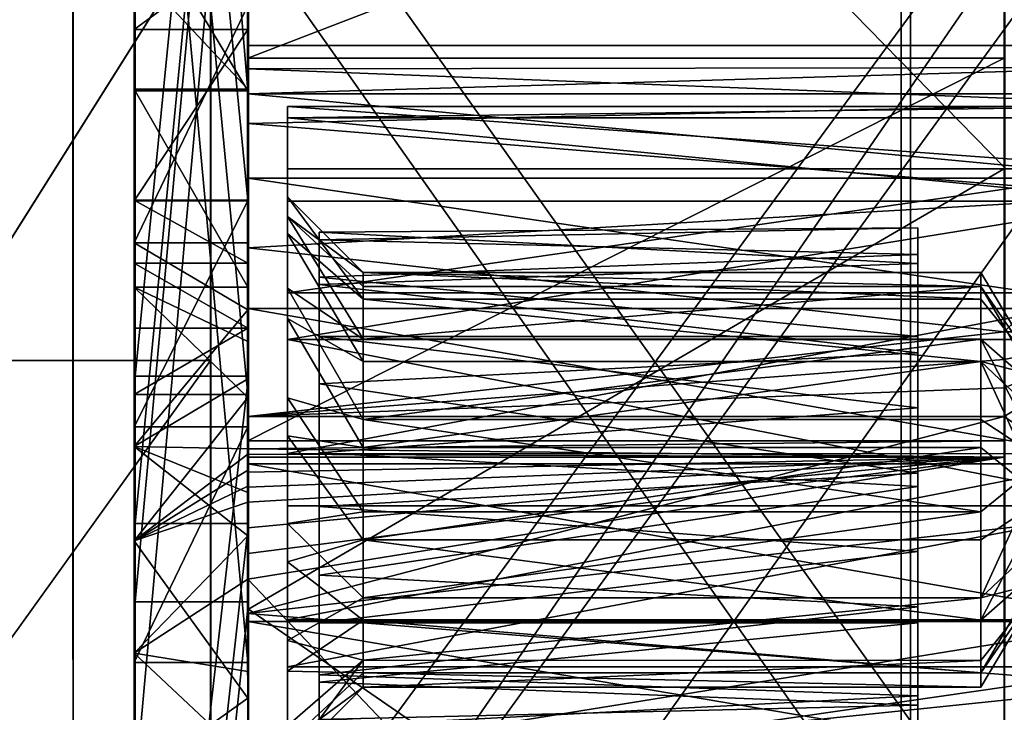
# Model space of a CAD drawing. Extents: x -637 to 443, y -27 to 543.
# Drawn here: x -485 to -478, y 265 to 270 of the extents above; entities that cross this region are included whole.
import ezdxf

# ---------------------------------------------------------------- set-up
doc = ezdxf.new("R2010")
doc.units = 0
doc.header["$MEASUREMENT"] = 0

msp = doc.modelspace()

# ---------------------------------------------------------------- linework, layer by layer
for points in [[(-477.603912, 259.394592, 64.662567), (-477.603699, 285.681824, 65.844681), (-477.602875, 273.62146, 42.830597)], [(-477.603912, 259.394592, 64.662567), (-477.603699, 285.406128, 66.327911), (-477.603699, 285.681824, 65.844681)], [(-477.603912, 259.394592, 64.662567), (-477.604156, 273.515472, 74.524345), (-477.603699, 285.406128, 66.327911)], [(-476.504913, 269.943481, 92.754333), (-476.50528, 281.478882, 105.292618), (-483.60553, 281.478851, 105.292313)], [(-483.605164, 269.943451, 92.754028), (-483.60553, 281.478851, 105.292313), (-483.605286, 274.810181, 96.908585)], [(-476.504913, 269.943481, 92.754333), (-483.60553, 281.478851, 105.292313), (-483.605164, 269.943451, 92.754028)], [(-484.504883, 269.585938, 84.992249), (-484.50528, 280.439636, 97.853256), (-483.604828, 269.585938, 84.992287)], [(-483.604828, 269.585938, 84.992287), (-484.50528, 280.439636, 97.853256), (-483.605255, 280.439636, 97.853294)], [(-484.504883, 269.585938, 84.992249), (-484.505249, 278.005005, 96.712105), (-484.50528, 280.439636, 97.853256)], [(-483.604828, 269.585938, 84.992287), (-483.605255, 280.439636, 97.853294), (-483.604797, 272.048706, 84.604462)], [(-459.999634, 280.238281, -121.39299), (-478.347595, 274.268219, -109.081993), (-459.999573, 267.718262, -109.53299)], [(-459.999573, 267.718262, 109.53299), (-478.347595, 274.268219, 109.081993), (-459.999634, 280.238281, 121.39299)], [(-478.421295, 273.769226, 109.580994), (-459.999573, 267.191284, 110.03199), (-459.999634, 279.76828, 121.945992)], [(-478.421295, 273.769226, -109.580994), (-459.999634, 279.76828, -121.945992), (-459.999573, 267.191284, -110.03199)], [(-490.800781, 267.443695, -92.429993), (-490.801117, 278.52063, -104.826424), (-483.901245, 278.520691, -104.826286)], [(-490.800781, 267.443695, -92.429993), (-483.901245, 278.520691, -104.826286), (-483.900909, 267.443756, -92.429863)], [(-490.797211, 267.444641, 92.431244), (-483.897369, 267.444702, 92.431374), (-483.897217, 278.521759, 104.827667)], [(-490.797089, 278.521698, 104.827553), (-490.797211, 267.444641, 92.431244), (-483.897217, 278.521759, 104.827667)], [(-483.90097, 270.932739, -94.326546), (-483.900909, 267.443756, -92.429863), (-483.901245, 278.520691, -104.826286)], [(-483.897339, 270.933716, 94.328011), (-483.897217, 278.521759, 104.827667), (-483.897369, 267.444702, 92.431374)], [(-484.505249, 278.005005, 96.712105), (-484.504913, 268.716125, 85.498283), (-483.604858, 268.716125, 85.498322)], [(-484.505249, 278.005005, 96.712105), (-483.604858, 268.716125, 85.498322), (-483.605225, 278.005005, 96.712143)], [(-484.504913, 268.716125, 85.498283), (-484.505249, 278.005005, 96.712105), (-484.504883, 269.585938, 84.992249)], [(-483.604858, 268.716125, 85.498322), (-483.605286, 276.625183, 97.427261), (-483.605225, 278.005005, 96.712143)], [(-496.695465, 266.656158, -93.060089), (-478.347595, 274.268219, -109.081993), (-496.695526, 277.81015, -105.539993)], [(-496.695526, 277.81015, 105.539993), (-478.347595, 274.268219, 109.081993), (-496.695465, 266.656158, 93.060089)], [(-477.597931, 268.970795, -80.398026), (-477.597382, 277.816345, -91.701385), (-483.597748, 275.113739, -88.494431)], [(-478.421295, 273.769226, 109.580994), (-496.843109, 277.325134, 106.024986), (-496.843079, 266.120148, 93.487389)], [(-478.421295, 273.769226, -109.580994), (-496.843079, 266.120148, -93.487389), (-496.843109, 277.325134, -106.024986)], [(-484.50531, 276.625183, 97.427223), (-484.504944, 267.174011, 85.938187), (-484.50531, 274.810181, 96.908546)], [(-484.504944, 267.174011, 85.938187), (-484.50531, 276.625183, 97.427223), (-483.604919, 267.174011, 85.938225)], [(-483.604919, 267.174011, 85.938225), (-484.50531, 276.625183, 97.427223), (-483.605286, 276.625183, 97.427261)], [(-483.604889, 268.217712, 85.697914), (-483.605286, 276.625183, 97.427261), (-483.604858, 268.716125, 85.498322)], [(-483.604889, 267.701996, 85.844971), (-483.605286, 276.625183, 97.427261), (-483.604889, 268.217712, 85.697914)], [(-483.604919, 267.174011, 85.938225), (-483.605286, 276.625183, 97.427261), (-483.604889, 267.701996, 85.844971)], [(-484.498047, 267.31955, -83.597176), (-483.597473, 276.421692, -94.962555), (-483.598022, 267.31955, -83.597137)], [(-484.498047, 267.31955, -83.597176), (-484.497498, 276.421692, -94.962593), (-483.597473, 276.421692, -94.962555)], [(-484.497498, 276.421692, -94.962593), (-484.498047, 267.31955, -83.597176), (-484.497711, 274.005463, -90.610153)], [(-483.597473, 276.421692, -94.962555), (-483.597992, 266.149414, -84.540222), (-483.598022, 267.31955, -83.597137)], [(-483.597443, 275.462433, -96.140854), (-483.597992, 266.149414, -84.540222), (-483.597473, 276.421692, -94.962555)], [(-484.498047, 266.149414, -84.54026), (-484.497467, 275.462433, -96.140892), (-484.498016, 265.527161, -85.38549)], [(-483.597443, 275.462433, -96.140854), (-484.498047, 266.149414, -84.54026), (-483.597992, 266.149414, -84.540222)], [(-484.497467, 275.462433, -96.140892), (-484.498047, 266.149414, -84.54026), (-483.597443, 275.462433, -96.140854)], [(-484.497406, 275.359924, -97.523521), (-484.498016, 265.527161, -85.38549), (-484.497467, 275.462433, -96.140892)], [(-484.498016, 265.527161, -85.38549), (-483.597382, 275.359924, -97.523483), (-483.597961, 265.527161, -85.385452)], [(-484.498016, 265.527161, -85.38549), (-484.497406, 275.359924, -97.523521), (-483.597382, 275.359924, -97.523483)], [(-483.597382, 275.359924, -97.523483), (-483.597504, 272.307983, -95.574905), (-483.597961, 265.527161, -85.385452)], [(-483.598389, 265.468994, -75.171623), (-477.597931, 268.970795, -80.398026), (-483.597748, 275.113739, -88.494431)], [(-483.597748, 275.113739, -88.494431), (-483.598328, 264.054108, -77.039223), (-483.598389, 265.468994, -75.171623)], [(-483.597687, 274.005463, -90.610115), (-483.598328, 264.054108, -77.039223), (-483.597748, 275.113739, -88.494431)], [(-484.50531, 274.810181, 96.908546), (-484.504913, 265.046204, 84.715279), (-483.604889, 265.046204, 84.715317)], [(-484.50531, 274.810181, 96.908546), (-483.604889, 265.046204, 84.715317), (-483.605286, 274.810181, 96.908585)], [(-484.504913, 265.046204, 84.715279), (-484.50531, 274.810181, 96.908546), (-484.504944, 267.174011, 85.938187)], [(-483.605286, 274.810181, 96.908585), (-483.604889, 265.046204, 84.715317), (-483.605164, 269.943451, 92.754028)], [(-478.347534, 258.547211, -90.675095), (-478.347595, 274.268219, -109.081993), (-496.695465, 266.656158, -93.060089)], [(-478.347595, 274.268219, 109.081993), (-478.347534, 258.547211, 90.675095), (-496.695465, 266.656158, 93.060089)], [(-459.999573, 267.718262, -109.53299), (-478.347595, 274.268219, -109.081993), (-478.347534, 258.547211, -90.675095)], [(-459.999573, 267.718262, 109.53299), (-478.347534, 258.547211, 90.675095), (-478.347595, 274.268219, 109.081993)], [(-483.597687, 274.005463, -90.610115), (-484.498352, 264.054108, -77.039261), (-483.598328, 264.054108, -77.039223)], [(-484.497711, 274.005463, -90.610153), (-484.498352, 264.054108, -77.039261), (-483.597687, 274.005463, -90.610115)], [(-484.498047, 267.31955, -83.597176), (-484.498352, 264.054108, -77.039261), (-484.497711, 274.005463, -90.610153)], [(-484.988556, 263.373901, 87.483948), (-484.988434, 262.161865, 88.367706), (-484.989258, 273.923889, 100.368134)], [(-484.989258, 273.923889, 100.368134), (-484.988434, 262.161865, 88.367706), (-484.989166, 272.818848, 101.381683)], [(-477.489899, 273.923523, 100.368561), (-477.489166, 263.373535, 87.484383), (-484.989258, 273.923889, 100.368134)], [(-484.989258, 273.923889, 100.368134), (-477.489166, 263.373535, 87.484383), (-484.988556, 263.373901, 87.483948)], [(-478.421234, 257.976196, 91.089691), (-478.421295, 273.769226, 109.580994), (-496.843079, 266.120148, 93.487389)], [(-478.421295, 273.769226, -109.580994), (-478.421234, 257.976196, -91.089691), (-496.843079, 266.120148, -93.487389)], [(-478.421234, 257.976196, 91.089691), (-459.999573, 267.191284, 110.03199), (-478.421295, 273.769226, 109.580994)], [(-478.421295, 273.769226, -109.580994), (-459.999573, 267.191284, -110.03199), (-478.421234, 257.976196, -91.089691)], [(-477.602875, 273.067261, 42.782307), (-477.603912, 259.394592, 64.662567), (-477.602875, 273.62146, 42.830597)], [(-477.604187, 272.965637, 74.610397), (-477.604156, 273.515472, 74.524345), (-477.603912, 259.394592, 64.662567)], [(-477.603241, 259.559998, 47.894131), (-477.603912, 259.394592, 64.662567), (-477.602875, 273.067261, 42.782307)], [(-477.604218, 266.806824, 73.985085), (-477.604187, 272.965637, 74.610397), (-477.603912, 259.394592, 64.662567)], [(-477.604218, 269.845154, 74.854218), (-477.604187, 272.965637, 74.610397), (-477.604218, 266.806824, 73.985085)], [(-477.604218, 269.845154, 74.854218), (-477.604187, 272.50769, 74.925797), (-477.604187, 272.965637, 74.610397)], [(-477.489075, 262.161499, 88.368141), (-484.989166, 272.818848, 101.381683), (-484.988434, 262.161865, 88.367706)], [(-477.489075, 262.161499, 88.368141), (-477.489777, 272.818481, 101.382111), (-484.989166, 272.818848, 101.381683)], [(-477.604218, 269.845154, 74.854218), (-477.604218, 272.231812, 75.4095), (-477.604187, 272.50769, 74.925797)], [(-476.497253, 272.307983, -95.5746), (-483.598145, 261.963135, -82.03791), (-483.597504, 272.307983, -95.574905)], [(-476.497253, 272.307983, -95.5746), (-476.497894, 261.963135, -82.037605), (-483.598145, 261.963135, -82.03791)], [(-483.597504, 272.307983, -95.574905), (-483.598145, 261.963135, -82.03791), (-483.597961, 265.527161, -85.385452)], [(-477.604218, 269.845154, 74.854218), (-477.604279, 272.155518, 77.010078), (-477.604248, 272.19342, 75.963791)], [(-477.604218, 269.845154, 74.854218), (-477.604248, 272.19342, 75.963791), (-477.604218, 272.231812, 75.4095)], [(-483.604431, 269.845123, 74.853958), (-483.604523, 270.262451, 77.044327), (-483.604492, 272.155518, 77.009819)], [(-483.604431, 269.845123, 74.853958), (-483.604492, 272.155518, 77.009819), (-477.604279, 272.155518, 77.010078)], [(-483.604431, 269.845123, 74.853958), (-477.604279, 272.155518, 77.010078), (-477.604218, 269.845154, 74.854218)], [(-483.604767, 271.08783, 83.32045), (-483.604828, 269.585938, 84.992287), (-483.604797, 272.048706, 84.604462)], [(-484.504578, 269.598236, 77.79702), (-484.504639, 270.564697, 79.417816), (-484.504608, 271.460175, 78.946083)], [(-484.504578, 269.598236, 77.79702), (-484.504608, 271.460175, 78.946083), (-484.504547, 270.262451, 77.044289)], [(-484.991028, 270.227234, -98.498497), (-484.990051, 259.911804, -85.213402), (-484.991119, 271.358826, -97.513222)], [(-484.991119, 271.358826, -97.513222), (-484.990051, 259.911804, -85.213402), (-484.990143, 261.146179, -84.361275)], [(-484.990143, 261.146179, -84.361275), (-477.49173, 271.358459, -97.512787), (-484.991119, 271.358826, -97.513222)], [(-477.490784, 261.145813, -84.36084), (-477.49173, 271.358459, -97.512787), (-484.990143, 261.146179, -84.361275)], [(-484.504791, 271.08783, 83.320412), (-484.504883, 269.585938, 84.992249), (-483.604828, 269.585938, 84.992287)], [(-484.504791, 270.072571, 83.06469), (-484.504883, 269.585938, 84.992249), (-484.504791, 271.08783, 83.320412)], [(-484.504791, 271.08783, 83.320412), (-483.604828, 269.585938, 84.992287), (-483.604767, 271.08783, 83.32045)], [(-484.504791, 270.072571, 83.06469), (-484.504791, 271.08783, 83.320412), (-484.5047, 270.733856, 81.297264)], [(-490.300873, 270.932678, -94.326668), (-490.300507, 260.74176, -80.638184), (-483.90097, 270.932739, -94.326546)], [(-483.90097, 270.932739, -94.326546), (-490.300507, 260.74176, -80.638184), (-483.900635, 260.741821, -80.638062)], [(-483.897522, 260.742645, 80.639633), (-490.297394, 260.742584, 80.639511), (-483.897339, 270.933716, 94.328011)], [(-490.297394, 260.742584, 80.639511), (-490.297241, 270.933655, 94.327888), (-483.897339, 270.933716, 94.328011)], [(-483.90097, 270.932739, -94.326546), (-483.900635, 260.741821, -80.638062), (-483.900909, 267.443756, -92.429863)], [(-483.897339, 270.933716, 94.328011), (-483.897369, 267.444702, 92.431374), (-483.897522, 260.742645, 80.639633)], [(-483.604767, 270.072571, 83.064728), (-484.504791, 270.072571, 83.06469), (-483.604675, 270.733856, 81.297302)], [(-484.504791, 270.072571, 83.06469), (-484.5047, 270.733856, 81.297264), (-483.604675, 270.733856, 81.297302)], [(-483.604675, 270.733856, 81.297302), (-483.604706, 269.561584, 81.879234), (-483.604767, 270.072571, 83.064728)], [(-483.604645, 269.760254, 80.454315), (-483.604706, 269.561584, 81.879234), (-483.604675, 270.733856, 81.297302)], [(-483.604614, 270.564697, 79.417854), (-483.604645, 269.760254, 80.454315), (-483.604675, 270.733856, 81.297302)], [(-483.604614, 270.564697, 79.417854), (-484.504639, 270.564697, 79.417816), (-483.604553, 269.598236, 77.797058)], [(-484.504639, 270.564697, 79.417816), (-484.504578, 269.598236, 77.79702), (-483.604553, 269.598236, 77.797058)], [(-483.604614, 269.324524, 79.083458), (-483.604645, 269.760254, 80.454315), (-483.604614, 270.564697, 79.417854)], [(-483.604553, 269.598236, 77.797058), (-483.604614, 269.324524, 79.083458), (-483.604614, 270.564697, 79.417854)], [(-477.491669, 270.226868, -98.498062), (-484.990051, 259.911804, -85.213402), (-484.991028, 270.227234, -98.498497)], [(-477.491669, 270.226868, -98.498062), (-477.490692, 259.911438, -85.212967), (-484.990051, 259.911804, -85.213402)], [(-484.504547, 268.025269, 76.754051), (-484.504578, 269.598236, 77.79702), (-484.504547, 270.262451, 77.044289)], [(-484.504517, 268.379089, 75.818695), (-484.504547, 270.262451, 77.044289), (-483.604523, 270.262451, 77.044327)], [(-484.504547, 268.025269, 76.754051), (-484.504547, 270.262451, 77.044289), (-484.504517, 268.379089, 75.818695)], [(-484.504517, 268.379089, 75.818695), (-483.604523, 270.262451, 77.044327), (-483.604492, 268.379089, 75.818733)], [(-483.604431, 269.845123, 74.853958), (-483.604492, 268.379089, 75.818733), (-483.604523, 270.262451, 77.044327)], [(-484.504852, 268.710968, 84.371559), (-484.504883, 269.585938, 84.992249), (-484.504791, 270.072571, 83.06469)], [(-483.604828, 268.710968, 84.371597), (-484.504852, 268.710968, 84.371559), (-483.604767, 270.072571, 83.064728)], [(-484.504852, 268.710968, 84.371559), (-484.504791, 270.072571, 83.06469), (-483.604767, 270.072571, 83.064728)], [(-483.604767, 268.890381, 82.954353), (-483.604828, 268.710968, 84.371597), (-483.604767, 270.072571, 83.064728)], [(-483.604706, 269.561584, 81.879234), (-483.604767, 268.890381, 82.954353), (-483.604767, 270.072571, 83.064728)], [(-476.504913, 269.943481, 92.754333), (-483.605164, 269.943451, 92.754028), (-483.604706, 259.941803, 78.961159)], [(-483.604706, 259.941803, 78.961159), (-483.605164, 269.943451, 92.754028), (-483.604889, 265.046204, 84.715317)], [(-476.504456, 259.941833, 78.961464), (-476.504913, 269.943481, 92.754333), (-483.604706, 259.941803, 78.961159)], [(-483.604492, 267.846985, 75.64846), (-483.604492, 268.379089, 75.818733), (-483.604431, 269.845123, 74.853958)], [(-483.604431, 266.806793, 73.984825), (-483.604492, 267.846985, 75.64846), (-483.604431, 269.845123, 74.853958)], [(-483.604431, 266.806793, 73.984825), (-477.604218, 269.845154, 74.854218), (-477.604218, 266.806824, 73.985085)], [(-483.604431, 266.806793, 73.984825), (-483.604431, 269.845123, 74.853958), (-477.604218, 269.845154, 74.854218)], [(-476.504456, 269.561584, 81.879539), (-483.604706, 269.561584, 81.879234), (-476.504395, 269.770325, 80.628433)], [(-483.604706, 269.561584, 81.879234), (-483.604645, 269.760254, 80.454315), (-476.504395, 269.770325, 80.628433)], [(-476.504395, 269.770325, 80.628433), (-483.604645, 269.760254, 80.454315), (-476.504364, 269.484619, 79.392365)], [(-483.604645, 269.760254, 80.454315), (-483.604614, 269.324524, 79.083458), (-476.504364, 269.484619, 79.392365)], [(-483.604553, 269.598236, 77.797058), (-484.504578, 269.598236, 77.79702), (-483.604523, 268.025269, 76.754089)], [(-484.504578, 269.598236, 77.79702), (-484.504547, 268.025269, 76.754051), (-483.604523, 268.025269, 76.754089)], [(-483.604584, 268.3396, 78.035187), (-483.604614, 269.324524, 79.083458), (-483.604553, 269.598236, 77.797058)], [(-483.604523, 268.025269, 76.754089), (-483.604584, 268.3396, 78.035187), (-483.604553, 269.598236, 77.797058)], [(-484.504852, 268.710968, 84.371559), (-484.504913, 268.716125, 85.498283), (-484.504883, 269.585938, 84.992249)], [(-483.604767, 268.890381, 82.954353), (-483.604706, 269.561584, 81.879234), (-476.504517, 268.890381, 82.954659)], [(-476.504517, 268.890381, 82.954659), (-483.604706, 269.561584, 81.879234), (-476.504456, 269.561584, 81.879539)], [(-476.504364, 269.484619, 79.392365), (-483.604614, 269.324524, 79.083458), (-476.504333, 268.747437, 78.360825)], [(-483.289185, 268.587463, 79.822227), (-483.289246, 269.461426, 80.192261), (-483.289215, 268.966919, 78.951744)], [(-483.289185, 268.742493, 80.811363), (-483.289246, 269.36969, 81.523781), (-483.289246, 269.461426, 80.192261)], [(-483.289185, 268.742493, 80.811363), (-483.289246, 269.461426, 80.192261), (-483.289185, 268.587463, 79.822227)], [(-483.289246, 269.461426, 80.192261), (-476.489807, 269.461121, 80.192657), (-476.489777, 268.966583, 78.952141)], [(-483.289246, 269.461426, 80.192261), (-483.289246, 269.36969, 81.523781), (-476.489807, 269.461121, 80.192657)], [(-483.289215, 268.966919, 78.951744), (-483.289246, 269.461426, 80.192261), (-476.489777, 268.966583, 78.952141)], [(-483.289246, 269.36969, 81.523781), (-476.489807, 269.369354, 81.524178), (-476.489807, 269.461121, 80.192657)], [(-483.289154, 268.453094, 81.769501), (-483.289154, 268.708893, 82.683601), (-483.289246, 269.36969, 81.523781)], [(-483.289154, 268.453094, 81.769501), (-483.289246, 269.36969, 81.523781), (-483.289185, 268.742493, 80.811363)], [(-483.289246, 269.36969, 81.523781), (-476.489746, 268.708557, 82.683998), (-476.489807, 269.369354, 81.524178)], [(-483.289246, 269.36969, 81.523781), (-483.289154, 268.708893, 82.683601), (-476.489746, 268.708557, 82.683998)], [(-483.604614, 269.324524, 79.083458), (-483.604584, 268.3396, 78.035187), (-476.504333, 268.747437, 78.360825)], [(-477.598511, 261.330505, -68.247421), (-477.597931, 268.970795, -80.398026), (-483.598389, 265.468994, -75.171623)], [(-483.289154, 268.018616, 78.998192), (-483.289215, 268.966919, 78.951744), (-483.289154, 267.982605, 78.049911)], [(-483.289154, 268.018616, 78.998192), (-483.289185, 268.587463, 79.822227), (-483.289215, 268.966919, 78.951744)], [(-483.289154, 267.982605, 78.049911), (-483.289215, 268.966919, 78.951744), (-476.489777, 268.966583, 78.952141)], [(-483.289154, 267.982605, 78.049911), (-476.489777, 268.966583, 78.952141), (-476.489716, 267.9823, 78.050308)], [(-483.604767, 268.890381, 82.954353), (-483.604797, 267.858124, 83.691895), (-483.604828, 268.710968, 84.371597)], [(-483.604797, 267.858124, 83.691895), (-483.604767, 268.890381, 82.954353), (-476.504547, 267.858124, 83.6922)], [(-476.504547, 267.858124, 83.6922), (-483.604767, 268.890381, 82.954353), (-476.504517, 268.890381, 82.954659)], [(-476.504333, 268.747437, 78.360825), (-483.604584, 268.3396, 78.035187), (-477.60434, 267.671478, 77.689705)], [(-482.689178, 267.931641, 81.472794), (-483.289185, 268.742493, 80.811363), (-482.689178, 268.143951, 80.770027)], [(-483.289154, 268.453094, 81.769501), (-483.289185, 268.742493, 80.811363), (-482.689178, 267.931641, 81.472794)], [(-483.289185, 268.742493, 80.811363), (-483.289185, 268.587463, 79.822227), (-482.689178, 268.143951, 80.770027)], [(-476.504333, 268.747437, 78.360825), (-477.60434, 267.671478, 77.689705), (-476.504303, 267.671478, 77.689751)], [(-484.504913, 268.217712, 85.697876), (-484.504913, 268.716125, 85.498283), (-484.504852, 268.710968, 84.371559)], [(-484.504913, 268.716125, 85.498283), (-483.604889, 268.217712, 85.697914), (-483.604858, 268.716125, 85.498322)], [(-484.504913, 268.716125, 85.498283), (-484.504913, 268.217712, 85.697876), (-483.604889, 268.217712, 85.697914)], [(-483.604858, 266.917816, 84.960304), (-484.504913, 266.917816, 84.960266), (-483.604828, 268.710968, 84.371597)], [(-484.504913, 266.917816, 84.960266), (-484.504852, 268.710968, 84.371559), (-483.604828, 268.710968, 84.371597)], [(-484.504913, 266.917816, 84.960266), (-484.504913, 268.217712, 85.697876), (-484.504852, 268.710968, 84.371559)], [(-483.604797, 267.858124, 83.691895), (-483.604858, 266.917816, 84.960304), (-483.604828, 268.710968, 84.371597)], [(-483.289093, 267.776245, 82.507568), (-483.289154, 268.708893, 82.683601), (-483.289154, 268.453094, 81.769501)], [(-483.289063, 267.609863, 83.442513), (-483.289154, 268.708893, 82.683601), (-483.289093, 267.776245, 82.507568)], [(-483.289154, 268.708893, 82.683601), (-483.289063, 267.609863, 83.442513), (-476.489746, 268.708557, 82.683998)], [(-483.289063, 267.609863, 83.442513), (-476.489624, 267.609558, 83.442909), (-476.489746, 268.708557, 82.683998)], [(-482.689178, 268.143951, 80.770027), (-483.289185, 268.587463, 79.822227), (-482.689178, 268.030548, 80.044121)], [(-483.289185, 268.587463, 79.822227), (-482.689148, 267.61319, 79.440117), (-482.689178, 268.030548, 80.044121)], [(-483.289185, 268.587463, 79.822227), (-483.289154, 268.018616, 78.998192), (-482.689148, 267.61319, 79.440117)], [(-483.289093, 267.776245, 82.507568), (-483.289154, 268.453094, 81.769501), (-482.689117, 267.435547, 82.013611)], [(-482.689117, 267.435547, 82.013611), (-483.289154, 268.453094, 81.769501), (-482.689178, 267.931641, 81.472794)], [(-478.289551, 268.286346, 81.551567), (-483.039185, 268.403076, 81.264763), (-478.289581, 268.49646, 80.581215)], [(-478.289581, 268.49646, 80.581215), (-483.039185, 268.463013, 80.283112), (-478.289581, 268.213562, 79.628952)], [(-483.039185, 268.403076, 81.264763), (-483.039185, 268.463013, 80.283112), (-478.289581, 268.49646, 80.581215)], [(-483.039185, 268.463013, 80.283112), (-483.039185, 268.047791, 79.39138), (-478.289581, 268.213562, 79.628952)], [(-478.289551, 268.078827, 80.183571), (-478.289581, 268.49646, 80.581215), (-478.289581, 268.213562, 79.628952)], [(-478.289551, 268.120697, 80.953636), (-478.289551, 268.286346, 81.551567), (-478.289581, 268.49646, 80.581215)], [(-478.289551, 268.120697, 80.953636), (-478.289581, 268.49646, 80.581215), (-478.289551, 268.078827, 80.183571)], [(-484.504517, 266.761292, 75.484749), (-484.504547, 268.025269, 76.754051), (-484.504517, 268.379089, 75.818695)], [(-484.504517, 268.379089, 75.818695), (-483.604492, 268.379089, 75.818733), (-483.604492, 267.846985, 75.64846)], [(-484.504517, 266.761292, 75.484749), (-484.504517, 268.379089, 75.818695), (-483.604492, 267.846985, 75.64846)], [(-483.039154, 268.104462, 81.847183), (-483.039185, 268.403076, 81.264763), (-478.289551, 268.286346, 81.551567)], [(-483.604584, 268.3396, 78.035187), (-483.604553, 266.99884, 77.514137), (-477.60434, 267.671478, 77.689705)], [(-483.604523, 268.025269, 76.754089), (-483.604553, 266.99884, 77.514137), (-483.604584, 268.3396, 78.035187)], [(-478.28949, 267.633575, 82.302612), (-483.039154, 268.104462, 81.847183), (-478.289551, 268.286346, 81.551567)], [(-478.28952, 267.883636, 81.551819), (-478.289551, 268.286346, 81.551567), (-478.289551, 268.120697, 80.953636)], [(-478.28949, 267.633575, 82.302612), (-478.289551, 268.286346, 81.551567), (-478.28952, 267.883636, 81.551819)], [(-484.504944, 267.701996, 85.844933), (-484.504913, 268.217712, 85.697876), (-484.504913, 266.917816, 84.960266)], [(-484.504913, 268.217712, 85.697876), (-484.504944, 267.701996, 85.844933), (-483.604889, 267.701996, 85.844971)], [(-484.504913, 268.217712, 85.697876), (-483.604889, 267.701996, 85.844971), (-483.604889, 268.217712, 85.697914)], [(-478.289581, 268.213562, 79.628952), (-483.039185, 268.047791, 79.39138), (-478.28952, 267.505829, 78.928978)], [(-478.28952, 267.691956, 79.517982), (-478.289551, 268.078827, 80.183571), (-478.289581, 268.213562, 79.628952)], [(-478.28952, 267.505829, 78.928978), (-478.28952, 267.691956, 79.517982), (-478.289581, 268.213562, 79.628952)], [(-477.789612, 268.143707, 80.770309), (-482.689178, 268.143951, 80.770027), (-477.789612, 268.030304, 80.044403)], [(-477.789581, 267.931427, 81.473068), (-482.689178, 268.143951, 80.770027), (-477.789612, 268.143707, 80.770309)], [(-482.689178, 267.931641, 81.472794), (-482.689178, 268.143951, 80.770027), (-477.789581, 267.931427, 81.473068)], [(-482.689178, 268.143951, 80.770027), (-482.689178, 268.030548, 80.044121), (-477.789612, 268.030304, 80.044403)], [(-477.789612, 268.030304, 80.044403), (-477.293884, 267.309021, 80.805305), (-477.789612, 268.143707, 80.770309)], [(-477.789612, 268.143707, 80.770309), (-477.293884, 267.309021, 80.805305), (-477.789581, 267.931427, 81.473068)], [(-483.039185, 268.047791, 79.39138), (-483.039124, 267.25769, 78.805847), (-478.28952, 267.505829, 78.928978)], [(-483.039093, 267.63382, 82.302338), (-483.039154, 268.104462, 81.847183), (-478.28949, 267.633575, 82.302612)], [(-484.504547, 268.025269, 76.754051), (-484.504578, 266.013824, 76.509628), (-483.604523, 267.151245, 76.526123)], [(-484.504578, 266.013824, 76.509628), (-484.504547, 268.025269, 76.754051), (-484.504517, 266.761292, 75.484749)], [(-483.604523, 268.025269, 76.754089), (-484.504547, 268.025269, 76.754051), (-483.604523, 267.59436, 76.616753)], [(-483.604523, 267.59436, 76.616753), (-484.504547, 268.025269, 76.754051), (-483.604523, 267.151245, 76.526123)], [(-483.604523, 267.59436, 76.616753), (-483.604553, 266.99884, 77.514137), (-483.604523, 268.025269, 76.754089)], [(-483.289154, 268.018616, 78.998192), (-482.689117, 266.975372, 79.076355), (-482.689148, 267.61319, 79.440117)], [(-483.289154, 268.018616, 78.998192), (-483.289093, 267.148804, 78.502235), (-482.689117, 266.975372, 79.076355)], [(-483.289093, 267.148804, 78.502235), (-483.289154, 268.018616, 78.998192), (-483.289154, 267.982605, 78.049911)], [(-483.289063, 266.704773, 77.663521), (-483.289093, 267.148804, 78.502235), (-483.289154, 267.982605, 78.049911)], [(-483.289063, 266.704773, 77.663521), (-483.289154, 267.982605, 78.049911), (-476.489716, 267.9823, 78.050308)], [(-483.289063, 266.704773, 77.663521), (-476.489716, 267.9823, 78.050308), (-476.489624, 266.704437, 77.663918)], [(-482.689178, 268.030548, 80.044121), (-482.689148, 267.61319, 79.440117), (-477.789612, 268.030304, 80.044403)], [(-477.789612, 268.030304, 80.044403), (-482.689148, 267.61319, 79.440117), (-477.789581, 267.612976, 79.440399)], [(-477.789581, 267.612976, 79.440399), (-477.293854, 267.176636, 80.187836), (-477.789612, 268.030304, 80.044403)], [(-477.789612, 268.030304, 80.044403), (-477.293854, 267.176636, 80.187836), (-477.293884, 267.309021, 80.805305)], [(-482.689117, 267.435547, 82.013611), (-482.689178, 267.931641, 81.472794), (-477.78952, 267.435303, 82.013901)], [(-477.78952, 267.435303, 82.013901), (-482.689178, 267.931641, 81.472794), (-477.789581, 267.931427, 81.473068)], [(-478.28949, 267.435303, 82.01387), (-478.28949, 267.633575, 82.302612), (-478.28952, 267.883636, 81.551819)], [(-477.789581, 267.931427, 81.473068), (-477.293884, 267.309021, 80.805305), (-477.78952, 267.435303, 82.013901)], [(-484.504517, 266.761292, 75.484749), (-483.604492, 267.846985, 75.64846), (-483.604492, 267.299622, 75.536591)], [(-483.604828, 266.622742, 83.97731), (-483.604858, 266.917816, 84.960304), (-483.604797, 267.858124, 83.691895)], [(-483.604828, 266.622742, 83.97731), (-483.604797, 267.858124, 83.691895), (-476.504578, 266.622772, 83.977615)], [(-476.504578, 266.622772, 83.977615), (-483.604797, 267.858124, 83.691895), (-476.504547, 267.858124, 83.6922)], [(-483.604431, 266.806793, 73.984825), (-483.604492, 267.299622, 75.536591), (-483.604492, 267.846985, 75.64846)], [(-482.689056, 266.753235, 82.286209), (-483.289093, 267.776245, 82.507568), (-482.689117, 267.435547, 82.013611)], [(-483.289001, 266.846191, 82.878891), (-483.289093, 267.776245, 82.507568), (-482.689056, 266.753235, 82.286209)], [(-483.289001, 266.846191, 82.878891), (-483.289063, 267.609863, 83.442513), (-483.289093, 267.776245, 82.507568)], [(-484.504944, 267.174011, 85.938187), (-484.504944, 267.701996, 85.844933), (-484.504913, 266.917816, 84.960266)], [(-484.504944, 267.174011, 85.938187), (-483.604919, 267.174011, 85.938225), (-483.604889, 267.701996, 85.844971)], [(-484.504944, 267.701996, 85.844933), (-484.504944, 267.174011, 85.938187), (-483.604889, 267.701996, 85.844971)], [(-477.60434, 267.671478, 77.689705), (-483.604553, 266.99884, 77.514137), (-477.60434, 267.45166, 77.615105)], [(-459.999573, 267.718262, -109.53299), (-478.347534, 258.547211, -90.675095), (-459.999542, 256.553284, -96.388794)], [(-459.999542, 256.553284, 96.388794), (-478.347534, 258.547211, 90.675095), (-459.999573, 267.718262, 109.53299)], [(-478.28949, 267.045746, 79.099815), (-478.28952, 267.691956, 79.517982), (-478.28952, 267.505829, 78.928978)], [(-477.60434, 267.671478, 77.689705), (-477.60434, 267.45166, 77.615105), (-476.504303, 267.671478, 77.689751)], [(-477.60434, 267.45166, 77.615105), (-477.60434, 267.22699, 77.556862), (-476.504303, 267.671478, 77.689751)], [(-477.60434, 267.22699, 77.556862), (-477.60434, 266.99884, 77.514397), (-476.504303, 267.671478, 77.689751)], [(-477.60434, 266.99884, 77.514397), (-476.504333, 266.238556, 77.492012), (-476.504303, 267.671478, 77.689751)], [(-483.604523, 267.151245, 76.526123), (-483.604553, 266.99884, 77.514137), (-483.604523, 267.59436, 76.616753)], [(-483.288971, 266.291138, 83.648758), (-483.289063, 267.609863, 83.442513), (-483.289001, 266.846191, 82.878891)], [(-483.289063, 267.609863, 83.442513), (-476.489532, 266.290802, 83.649155), (-476.489624, 267.609558, 83.442909)], [(-483.289063, 267.609863, 83.442513), (-483.288971, 266.291138, 83.648758), (-476.489532, 266.290802, 83.649155)], [(-478.289459, 267.068329, 82.573387), (-483.039093, 267.63382, 82.302338), (-478.28949, 267.633575, 82.302612)], [(-483.039032, 266.71228, 82.644287), (-483.039093, 267.63382, 82.302338), (-478.289459, 267.068329, 82.573387)], [(-482.689148, 267.61319, 79.440117), (-482.689117, 266.975372, 79.076355), (-477.789581, 267.612976, 79.440399)], [(-477.789581, 267.612976, 79.440399), (-482.689117, 266.975372, 79.076355), (-477.78952, 266.975128, 79.07663)], [(-478.289459, 267.068329, 82.573387), (-478.28949, 267.633575, 82.302612), (-478.28949, 267.435303, 82.01387)], [(-477.78952, 266.975128, 79.07663), (-477.293823, 266.646423, 79.844887), (-477.789581, 267.612976, 79.440399)], [(-477.789581, 267.612976, 79.440399), (-477.293823, 266.646423, 79.844887), (-477.293854, 267.176636, 80.187836)], [(-478.28952, 267.505829, 78.928978), (-483.039124, 267.25769, 78.805847), (-478.289459, 266.550171, 78.656868)], [(-478.289459, 266.550171, 78.656868), (-478.28949, 267.045746, 79.099815), (-478.28952, 267.505829, 78.928978)], [(-490.800446, 257.822754, -78.871605), (-490.800781, 267.443695, -92.429993), (-483.900909, 267.443756, -92.429863)], [(-490.800446, 257.822754, -78.871605), (-483.900909, 267.443756, -92.429863), (-483.900574, 257.822815, -78.871475)], [(-490.797211, 267.444641, 92.431244), (-490.797394, 257.823578, 78.872948), (-483.897522, 257.823639, 78.873077)], [(-490.797211, 267.444641, 92.431244), (-483.897522, 257.823639, 78.873077), (-483.897369, 267.444702, 92.431374)], [(-483.900635, 260.741821, -80.638062), (-483.900574, 257.822815, -78.871475), (-483.900909, 267.443756, -92.429863)], [(-483.897522, 260.742645, 80.639633), (-483.897369, 267.444702, 92.431374), (-483.897522, 257.823639, 78.873077)], [(-477.60434, 267.45166, 77.615105), (-483.604553, 266.99884, 77.514137), (-477.60434, 267.22699, 77.556862)], [(-482.689056, 266.753235, 82.286209), (-482.689117, 267.435547, 82.013611), (-477.78952, 267.435303, 82.013901)], [(-477.789459, 266.752991, 82.286484), (-482.689056, 266.753235, 82.286209), (-477.78952, 267.435303, 82.013901)], [(-478.289429, 266.715607, 82.292229), (-478.289459, 267.068329, 82.573387), (-478.28949, 267.435303, 82.01387)], [(-477.78952, 267.435303, 82.013901), (-477.293884, 267.309021, 80.805305), (-476.798157, 266.497925, 80.656097)], [(-476.798157, 266.497925, 80.656097), (-477.293793, 266.348877, 81.468094), (-477.78952, 267.435303, 82.013901)], [(-477.78952, 267.435303, 82.013901), (-477.293793, 266.348877, 81.468094), (-477.789459, 266.752991, 82.286484)], [(-484.504517, 266.761292, 75.484749), (-483.604492, 267.299622, 75.536591), (-483.604492, 266.743439, 75.483376)], [(-484.498627, 259.419739, -71.365341), (-483.598022, 267.31955, -83.597137), (-483.598602, 259.419739, -71.365303)], [(-484.498627, 259.419739, -71.365341), (-484.498047, 267.31955, -83.597176), (-483.598022, 267.31955, -83.597137)], [(-484.498047, 267.31955, -83.597176), (-484.498627, 259.419739, -71.365341), (-484.498352, 264.054108, -77.039261)], [(-483.604431, 266.806793, 73.984825), (-483.604492, 266.743439, 75.483376), (-483.604492, 267.299622, 75.536591)], [(-483.598022, 267.31955, -83.597137), (-483.598602, 258.078857, -72.043465), (-483.598602, 259.419739, -71.365303)], [(-483.597992, 266.149414, -84.540222), (-483.598602, 258.078857, -72.043465), (-483.598022, 267.31955, -83.597137)], [(-483.039124, 267.25769, 78.805847), (-483.039032, 266.28418, 78.667206), (-478.289459, 266.550171, 78.656868)], [(-477.60434, 267.22699, 77.556862), (-483.604553, 266.99884, 77.514137), (-477.60434, 266.99884, 77.514397)], [(-478.421234, 257.976196, 91.089691), (-459.999542, 255.975281, 96.827896), (-459.999573, 267.191284, 110.03199)], [(-478.421234, 257.976196, -91.089691), (-459.999573, 267.191284, -110.03199), (-459.999542, 255.975281, -96.827896)], [(-484.504913, 265.046204, 84.715279), (-484.504944, 267.174011, 85.938187), (-484.504913, 266.917816, 84.960266)], [(-483.604523, 267.151245, 76.526123), (-484.504578, 266.013824, 76.509628), (-483.604523, 266.701019, 76.483063)], [(-483.604523, 267.151245, 76.526123), (-483.604553, 266.67804, 77.030334), (-483.604553, 266.99884, 77.514137)], [(-483.604523, 266.701019, 76.483063), (-483.604553, 266.67804, 77.030334), (-483.604523, 267.151245, 76.526123)], [(-483.289093, 267.148804, 78.502235), (-482.689056, 266.242615, 79.026146), (-482.689117, 266.975372, 79.076355)], [(-483.289093, 267.148804, 78.502235), (-483.289001, 266.149658, 78.433411), (-482.689056, 266.242615, 79.026146)], [(-483.289001, 266.149658, 78.433411), (-483.289093, 267.148804, 78.502235), (-483.289063, 266.704773, 77.663521)], [(-478.289398, 266.445221, 82.655991), (-483.039032, 266.71228, 82.644287), (-478.289459, 267.068329, 82.573387)], [(-478.289429, 266.279785, 79.020622), (-478.28949, 267.045746, 79.099815), (-478.289459, 266.550171, 78.656868)], [(-478.289398, 266.445221, 82.655991), (-478.289459, 267.068329, 82.573387), (-478.289429, 266.715607, 82.292229)], [(-483.604553, 266.99884, 77.514137), (-483.604584, 265.436249, 77.665108), (-477.60434, 266.99884, 77.514397)], [(-477.60434, 266.99884, 77.514397), (-483.604584, 265.436249, 77.665108), (-476.504333, 266.238556, 77.492012)], [(-483.604553, 266.67804, 77.030334), (-483.604584, 265.436249, 77.665108), (-483.604553, 266.99884, 77.514137)], [(-477.78952, 266.975128, 79.07663), (-482.689117, 266.975372, 79.076355), (-477.789459, 266.242371, 79.026428)], [(-482.689117, 266.975372, 79.076355), (-482.689056, 266.242615, 79.026146), (-477.789459, 266.242371, 79.026428)], [(-477.789459, 266.242371, 79.026428), (-477.293823, 266.646423, 79.844887), (-477.78952, 266.975128, 79.07663)], [(-483.604889, 265.046204, 84.715317), (-484.504913, 265.046204, 84.715279), (-483.604858, 266.917816, 84.960304)], [(-484.504913, 265.046204, 84.715279), (-484.504913, 266.917816, 84.960266), (-483.604858, 266.917816, 84.960304)], [(-483.604828, 266.622742, 83.97731), (-483.604889, 265.046204, 84.715317), (-483.604858, 266.917816, 84.960304)], [(-477.604218, 266.806824, 73.985085), (-483.604492, 266.743439, 75.483376), (-483.604431, 266.806793, 73.984825)], [(-477.60434, 266.67804, 77.030594), (-483.604492, 266.743439, 75.483376), (-477.604218, 266.806824, 73.985085)], [(-482.688995, 266.021027, 82.235184), (-483.289001, 266.846191, 82.878891), (-482.689056, 266.753235, 82.286209)], [(-483.28894, 265.847107, 82.810043), (-483.289001, 266.846191, 82.878891), (-482.688995, 266.021027, 82.235184)], [(-483.28894, 265.847107, 82.810043), (-483.288971, 266.291138, 83.648758), (-483.289001, 266.846191, 82.878891)], [(-477.603912, 259.394592, 64.662567), (-477.60434, 266.67804, 77.030594), (-477.604218, 266.806824, 73.985085)], [(-484.504547, 265.120056, 75.669037), (-484.504578, 266.013824, 76.509628), (-484.504517, 266.761292, 75.484749)], [(-484.504547, 265.120056, 75.669037), (-484.504517, 266.761292, 75.484749), (-483.604492, 266.052124, 75.499886)], [(-484.504517, 266.761292, 75.484749), (-483.604492, 266.743439, 75.483376), (-483.604492, 266.397339, 75.480774)], [(-484.504517, 266.761292, 75.484749), (-483.604492, 266.397339, 75.480774), (-483.604492, 266.052124, 75.499886)], [(-477.60434, 266.67804, 77.030594), (-483.604523, 266.701019, 76.483063), (-483.604492, 266.743439, 75.483376)], [(-483.604523, 266.573914, 76.478813), (-483.604492, 266.743439, 75.483376), (-483.604523, 266.701019, 76.483063)], [(-483.604523, 266.114685, 76.170395), (-483.604492, 266.743439, 75.483376), (-483.604523, 266.573914, 76.478813)], [(-483.604523, 266.114685, 76.170395), (-483.604492, 266.397339, 75.480774), (-483.604492, 266.743439, 75.483376)], [(-483.03894, 265.738739, 82.50563), (-483.039032, 266.71228, 82.644287), (-478.289398, 266.445221, 82.655991)], [(-482.688995, 266.021027, 82.235184), (-482.689056, 266.753235, 82.286209), (-477.789459, 266.752991, 82.286484)], [(-477.789398, 266.020782, 82.235466), (-482.688995, 266.021027, 82.235184), (-477.789459, 266.752991, 82.286484)], [(-478.289368, 265.949646, 82.213043), (-478.289398, 266.445221, 82.655991), (-478.289429, 266.715607, 82.292229)], [(-477.789459, 266.752991, 82.286484), (-477.293793, 266.348877, 81.468094), (-477.789398, 266.020782, 82.235466)], [(-496.695435, 256.971161, -79.409393), (-478.347534, 258.547211, -90.675095), (-496.695465, 266.656158, -93.060089)], [(-496.695465, 266.656158, 93.060089), (-478.347534, 258.547211, 90.675095), (-496.695435, 256.971161, 79.409393)], [(-483.604523, 266.701019, 76.483063), (-484.504578, 266.013824, 76.509628), (-483.604523, 266.573914, 76.478813)], [(-483.604553, 266.558105, 76.848129), (-483.604584, 265.436249, 77.665108), (-483.604553, 266.67804, 77.030334)], [(-477.60434, 266.67804, 77.030594), (-483.604553, 266.67804, 77.030334), (-483.604523, 266.701019, 76.483063)], [(-483.604553, 266.67804, 77.030334), (-477.60434, 266.67804, 77.030594), (-483.604553, 266.558105, 76.848129)], [(-483.604553, 266.558105, 76.848129), (-477.60434, 266.67804, 77.030594), (-483.604523, 266.438416, 76.665985)], [(-483.604523, 266.438416, 76.665985), (-477.60434, 266.67804, 77.030594), (-483.604523, 266.318787, 76.483894)], [(-483.604523, 266.318787, 76.483894), (-477.60434, 266.67804, 77.030594), (-483.604523, 266.114685, 76.170395)], [(-483.604523, 266.114685, 76.170395), (-477.60434, 266.67804, 77.030594), (-483.604523, 265.911499, 75.856171)], [(-483.604523, 265.911499, 75.856171), (-477.60434, 266.67804, 77.030594), (-483.604492, 265.708862, 75.542168)], [(-477.60434, 266.67804, 77.030594), (-477.603912, 259.394592, 64.662567), (-483.604492, 265.708862, 75.542168)], [(-483.28894, 265.386017, 77.869766), (-483.289001, 266.149658, 78.433411), (-483.289063, 266.704773, 77.663521)], [(-483.28894, 265.386017, 77.869766), (-483.289063, 266.704773, 77.663521), (-476.489624, 266.704437, 77.663918)], [(-483.28894, 265.386017, 77.869766), (-476.489624, 266.704437, 77.663918), (-476.489502, 265.385681, 77.870163)], [(-477.789398, 265.560638, 79.298187), (-477.293823, 266.646423, 79.844887), (-477.789459, 266.242371, 79.026428)], [(-476.798157, 266.497925, 80.656097), (-477.293823, 266.646423, 79.844887), (-477.789398, 265.560638, 79.298187)], [(-483.604523, 266.573914, 76.478813), (-484.504578, 266.013824, 76.509628), (-483.604523, 266.446228, 76.479698)], [(-483.604828, 265.371674, 83.769241), (-483.604889, 265.046204, 84.715317), (-483.604828, 266.622742, 83.97731)], [(-476.504578, 265.371704, 83.769547), (-483.604828, 266.622742, 83.97731), (-476.504578, 266.622772, 83.977615)], [(-483.604828, 265.371674, 83.769241), (-483.604828, 266.622742, 83.97731), (-476.504578, 265.371704, 83.769547)], [(-483.604523, 266.438416, 76.665985), (-483.604584, 265.436249, 77.665108), (-483.604553, 266.558105, 76.848129)], [(-483.604523, 266.446228, 76.479698), (-483.604523, 266.114685, 76.170395), (-483.604523, 266.573914, 76.478813)], [(-478.289459, 266.550171, 78.656868), (-483.039032, 266.28418, 78.667206), (-478.289398, 265.927063, 78.739471)], [(-478.289398, 265.927063, 78.739471), (-478.289429, 266.279785, 79.020622), (-478.289459, 266.550171, 78.656868)], [(-477.789398, 265.560638, 79.298187), (-477.293732, 265.686279, 80.507675), (-476.798157, 266.497925, 80.656097)], [(-483.604523, 266.446228, 76.479698), (-484.504578, 266.013824, 76.509628), (-483.604523, 266.318787, 76.483894)], [(-483.604523, 266.318787, 76.483894), (-483.604584, 265.436249, 77.665108), (-483.604523, 266.438416, 76.665985)], [(-483.604523, 266.318787, 76.483894), (-483.604523, 266.114685, 76.170395), (-483.604523, 266.446228, 76.479698)], [(-483.604523, 265.911499, 75.856171), (-483.604492, 266.397339, 75.480774), (-483.604523, 266.114685, 76.170395)], [(-483.604523, 265.911499, 75.856171), (-483.604492, 266.052124, 75.499886), (-483.604492, 266.397339, 75.480774)], [(-478.289337, 265.489563, 82.383881), (-483.03894, 265.738739, 82.50563), (-478.289398, 266.445221, 82.655991)], [(-478.289337, 265.489563, 82.383881), (-478.289398, 266.445221, 82.655991), (-478.289368, 265.949646, 82.213043)], [(-483.604523, 266.318787, 76.483894), (-484.504578, 266.013824, 76.509628), (-483.604553, 264.762512, 76.859619)], [(-483.604553, 264.762512, 76.859619), (-483.604584, 265.436249, 77.665108), (-483.604523, 266.318787, 76.483894)], [(-477.789398, 266.020782, 82.235466), (-477.293793, 266.348877, 81.468094), (-477.789368, 265.382385, 81.872513)], [(-477.789368, 265.382385, 81.872513), (-477.293793, 266.348877, 81.468094), (-477.293762, 265.818726, 81.125221)], [(-483.289001, 266.149658, 78.433411), (-482.688995, 265.560852, 79.297905), (-482.689056, 266.242615, 79.026146)], [(-483.288849, 265.013275, 83.26236), (-483.288971, 266.291138, 83.648758), (-483.28894, 265.847107, 82.810043)], [(-483.288971, 266.291138, 83.648758), (-483.288849, 265.013275, 83.26236), (-476.489532, 266.290802, 83.649155)], [(-483.288849, 265.013275, 83.26236), (-476.489441, 265.012939, 83.262756), (-476.489532, 266.290802, 83.649155)], [(-483.039032, 266.28418, 78.667206), (-483.038971, 265.362061, 79.009972), (-478.289398, 265.927063, 78.739471)], [(-482.689056, 266.242615, 79.026146), (-482.688995, 265.560852, 79.297905), (-477.789459, 266.242371, 79.026428)], [(-477.789459, 266.242371, 79.026428), (-482.688995, 265.560852, 79.297905), (-477.789398, 265.560638, 79.298187)], [(-478.289368, 265.560669, 79.298157), (-478.289429, 266.279785, 79.020622), (-478.289398, 265.927063, 78.739471)], [(-476.504333, 266.238556, 77.492012), (-483.604584, 265.436249, 77.665108), (-476.504364, 264.861938, 77.934647)], [(-478.421234, 257.976196, 91.089691), (-496.843079, 266.120148, 93.487389), (-496.843048, 256.390137, 79.774094)], [(-478.421234, 257.976196, -91.089691), (-496.843048, 256.390137, -79.774094), (-496.843079, 266.120148, -93.487389)], [(-484.498627, 258.078857, -72.043503), (-484.498047, 266.149414, -84.54026), (-484.498016, 265.527161, -85.38549)], [(-483.597992, 266.149414, -84.540222), (-484.498627, 258.078857, -72.043503), (-483.598602, 258.078857, -72.043465)], [(-484.498047, 266.149414, -84.54026), (-484.498627, 258.078857, -72.043503), (-483.597992, 266.149414, -84.540222)], [(-483.289001, 266.149658, 78.433411), (-483.28894, 265.220215, 78.803894), (-482.688995, 265.560852, 79.297905)], [(-483.28894, 265.220215, 78.803894), (-483.289001, 266.149658, 78.433411), (-483.28894, 265.386017, 77.869766)], [(-484.504578, 266.013824, 76.509628), (-484.504608, 264.117798, 77.224098), (-483.604553, 264.762512, 76.859619)], [(-484.504608, 264.117798, 77.224098), (-484.504578, 266.013824, 76.509628), (-484.504547, 265.120056, 75.669037)], [(-484.504547, 265.120056, 75.669037), (-483.604492, 266.052124, 75.499886), (-483.604492, 265.708862, 75.542168)], [(-483.604523, 265.911499, 75.856171), (-483.604492, 265.708862, 75.542168), (-483.604492, 266.052124, 75.499886)], [(-482.688965, 265.382629, 81.872238), (-483.28894, 265.847107, 82.810043), (-482.688995, 266.021027, 82.235184)], [(-477.789368, 265.382385, 81.872513), (-482.688995, 266.021027, 82.235184), (-477.789398, 266.020782, 82.235466)], [(-482.688965, 265.382629, 81.872238), (-482.688995, 266.021027, 82.235184), (-477.789368, 265.382385, 81.872513)], [(-478.289398, 265.927063, 78.739471), (-483.038971, 265.362061, 79.009972), (-478.289337, 265.361816, 79.010246)], [(-478.289337, 265.361816, 79.010246), (-478.289368, 265.560669, 79.298157), (-478.289398, 265.927063, 78.739471)], [(-478.289307, 265.303406, 81.794876), (-478.289337, 265.489563, 82.383881), (-478.289368, 265.949646, 82.213043)], [(-483.288879, 264.977295, 82.314102), (-483.28894, 265.847107, 82.810043), (-482.688965, 265.382629, 81.872238)], [(-483.288849, 265.013275, 83.26236), (-483.28894, 265.847107, 82.810043), (-483.288879, 264.977295, 82.314102)], [(-477.789368, 265.382385, 81.872513), (-477.293762, 265.818726, 81.125221), (-477.789337, 264.965607, 81.267685)], [(-477.789337, 264.965607, 81.267685), (-477.293762, 265.818726, 81.125221), (-477.293732, 265.686279, 80.507675)], [(-484.504547, 265.120056, 75.669037), (-483.604492, 265.708862, 75.542168), (-483.604523, 264.975037, 75.711525)], [(-483.604004, 257.650879, 61.203625), (-483.604523, 264.975037, 75.711525), (-483.604492, 265.708862, 75.542168)], [(-483.604492, 265.708862, 75.542168), (-477.603912, 259.394592, 64.662567), (-483.604004, 257.650879, 61.203625)], [(-483.038879, 264.948639, 81.920097), (-483.03894, 265.738739, 82.50563), (-478.289337, 265.489563, 82.383881)], [(-477.789368, 265.063934, 79.839844), (-477.293732, 265.686279, 80.507675), (-477.789398, 265.560638, 79.298187)], [(-477.789337, 264.851715, 80.542664), (-477.293732, 265.686279, 80.507675), (-477.789368, 265.063934, 79.839844)], [(-477.789337, 264.965607, 81.267685), (-477.293732, 265.686279, 80.507675), (-477.789337, 264.851715, 80.542664)], [(-483.28894, 265.220215, 78.803894), (-482.688965, 265.064148, 79.839569), (-482.688995, 265.560852, 79.297905)], [(-482.688995, 265.560852, 79.297905), (-482.688965, 265.064148, 79.839569), (-477.789398, 265.560638, 79.298187)], [(-477.789398, 265.560638, 79.298187), (-482.688965, 265.064148, 79.839569), (-477.789368, 265.063934, 79.839844)], [(-478.289307, 265.112396, 79.760284), (-478.289368, 265.560669, 79.298157), (-478.289337, 265.361816, 79.010246)], [(-484.498627, 257.052124, -72.263351), (-483.597961, 265.527161, -85.385452), (-483.598602, 257.052124, -72.263313)], [(-484.498627, 257.052124, -72.263351), (-484.498016, 265.527161, -85.38549), (-483.597961, 265.527161, -85.385452)], [(-484.498627, 258.078857, -72.043503), (-484.498016, 265.527161, -85.38549), (-484.498627, 257.052124, -72.263351)], [(-483.59906, 257.456726, -60.808025), (-477.598511, 261.330505, -68.247421), (-483.598389, 265.468994, -75.171623)], [(-483.598389, 265.468994, -75.171623), (-483.598999, 255.778442, -62.386295), (-483.59906, 257.456726, -60.808025)], [(-483.598328, 264.054108, -77.039223), (-483.598999, 255.778442, -62.386295), (-483.598389, 265.468994, -75.171623)], [(-483.597961, 265.527161, -85.385452), (-483.598145, 261.963135, -82.03791), (-483.598602, 257.052124, -72.263313)], [(-478.289276, 264.78186, 81.683907), (-483.038879, 264.948639, 81.920097), (-478.289337, 265.489563, 82.383881)], [(-478.289276, 264.78186, 81.683907), (-478.289337, 265.489563, 82.383881), (-478.289307, 265.303406, 81.794876)], [(-483.604584, 265.436249, 77.665108), (-483.604645, 264.126617, 78.531868), (-476.504364, 264.861938, 77.934647)], [(-483.604553, 264.762512, 76.859619), (-483.604645, 264.126617, 78.531868), (-483.604584, 265.436249, 77.665108)], [(-483.288849, 264.287567, 78.627846), (-483.28894, 265.220215, 78.803894), (-483.28894, 265.386017, 77.869766)], [(-483.288849, 264.287567, 78.627846), (-483.28894, 265.386017, 77.869766), (-476.489502, 265.385681, 77.870163)], [(-482.688934, 264.965851, 81.267403), (-483.288879, 264.977295, 82.314102), (-482.688965, 265.382629, 81.872238)], [(-483.288849, 264.287567, 78.627846), (-476.489502, 265.385681, 77.870163), (-476.48941, 264.287231, 78.628242)], [(-477.789337, 264.965607, 81.267685), (-482.688965, 265.382629, 81.872238), (-477.789368, 265.382385, 81.872513)], [(-482.688934, 264.965851, 81.267403), (-482.688965, 265.382629, 81.872238), (-477.789337, 264.965607, 81.267685)], [(-483.604828, 264.081055, 82.874771), (-483.604889, 265.046204, 84.715317), (-483.604828, 265.371674, 83.769241)], [(-476.504578, 264.166626, 82.969452), (-483.604828, 265.371674, 83.769241), (-476.504578, 265.371704, 83.769547)], [(-483.604828, 264.081055, 82.874771), (-483.604828, 265.371674, 83.769241), (-476.504578, 264.166626, 82.969452)], [(-483.038971, 265.362061, 79.009972), (-483.03891, 264.891418, 79.465126), (-478.289337, 265.361816, 79.010246)], [(-478.289337, 265.361816, 79.010246), (-483.03891, 264.891418, 79.465126), (-478.289276, 264.709045, 79.761292)], [(-478.289276, 264.709045, 79.761292), (-478.289307, 265.112396, 79.760284), (-478.289337, 265.361816, 79.010246)], [(-478.289276, 264.78186, 81.683907), (-478.289307, 265.303406, 81.794876), (-478.289307, 264.917114, 81.128464)], [(-483.28894, 265.220215, 78.803894), (-483.288879, 264.543365, 79.541962), (-482.688965, 265.064148, 79.839569)], [(-483.288849, 264.287567, 78.627846), (-483.288879, 264.543365, 79.541962), (-483.28894, 265.220215, 78.803894)], [(-484.504578, 263.61734, 76.35479), (-484.504608, 264.117798, 77.224098), (-484.504547, 265.120056, 75.669037)], [(-484.504578, 263.61734, 76.35479), (-484.504547, 265.120056, 75.669037), (-483.604523, 264.272888, 75.984802)], [(-484.504547, 265.120056, 75.669037), (-483.604523, 264.975037, 75.711525), (-483.604523, 264.272888, 75.984802)], [(-478.289276, 264.709045, 79.761292), (-478.289307, 264.874695, 80.359222), (-478.289307, 265.112396, 79.760284)], [(-483.604736, 262.271332, 80.699806), (-483.604889, 265.046204, 84.715317), (-483.604828, 264.081055, 82.874771)], [(-483.604706, 259.941803, 78.961159), (-483.604889, 265.046204, 84.715317), (-483.604736, 262.271332, 80.699806)], [(-483.288879, 264.543365, 79.541962), (-483.288818, 264.253387, 80.500916), (-482.688965, 265.064148, 79.839569)], [(-483.288788, 264.029541, 82.359703), (-483.288849, 265.013275, 83.26236), (-483.288879, 264.977295, 82.314102)], [(-483.288849, 265.013275, 83.26236), (-483.288788, 264.029541, 82.359703), (-476.489441, 265.012939, 83.262756)], [(-482.688965, 265.064148, 79.839569), (-483.288818, 264.253387, 80.500916), (-482.688934, 264.851959, 80.542381)], [(-483.288788, 264.029541, 82.359703), (-476.489349, 264.029236, 82.3601), (-476.489441, 265.012939, 83.262756)], [(-482.688965, 265.064148, 79.839569), (-482.688934, 264.851959, 80.542381), (-477.789368, 265.063934, 79.839844)], [(-477.789368, 265.063934, 79.839844), (-482.688934, 264.851959, 80.542381), (-477.789337, 264.851715, 80.542664)], [(-483.604004, 257.650879, 61.203625), (-483.604523, 264.272888, 75.984802), (-483.604523, 264.975037, 75.711525)], [(-483.288818, 264.408447, 81.490051), (-483.288879, 264.977295, 82.314102), (-482.688934, 264.965851, 81.267403)], [(-483.288788, 264.029541, 82.359703), (-483.288879, 264.977295, 82.314102), (-483.288818, 264.408447, 81.490051)], [(-482.688934, 264.851959, 80.542381), (-483.288818, 264.408447, 81.490051), (-482.688934, 264.965851, 81.267403)], [(-483.038879, 264.533386, 81.028381), (-483.038879, 264.948639, 81.920097), (-478.289276, 264.78186, 81.683907)], [(-477.789337, 264.851715, 80.542664), (-482.688934, 264.965851, 81.267403), (-477.789337, 264.965607, 81.267685)], [(-482.688934, 264.851959, 80.542381), (-482.688934, 264.965851, 81.267403), (-477.789337, 264.851715, 80.542664)], [(-478.289276, 264.498932, 80.731644), (-478.289307, 264.917114, 81.128464), (-478.289307, 264.874695, 80.359222)], [(-478.289276, 264.498932, 80.731644), (-478.289276, 264.78186, 81.683907), (-478.289307, 264.917114, 81.128464)], [(-476.504364, 264.861938, 77.934647), (-483.604645, 264.126617, 78.531868), (-476.504395, 263.813965, 78.931389)], [(-483.288818, 264.253387, 80.500916), (-483.288818, 264.408447, 81.490051), (-482.688934, 264.851959, 80.542381)], [(-483.03891, 264.891418, 79.465126), (-483.038879, 264.593445, 80.046768), (-478.289276, 264.709045, 79.761292)], [(-478.289276, 264.498932, 80.731644), (-478.289307, 264.874695, 80.359222), (-478.289276, 264.709045, 79.761292)], [(-483.604553, 264.762512, 76.859619), (-484.504608, 264.117798, 77.224098), (-483.604614, 263.45575, 77.785217)], [(-483.604553, 264.762512, 76.859619), (-483.604614, 263.45575, 77.785217), (-483.604645, 264.126617, 78.531868)], [(-478.289276, 264.498932, 80.731644), (-483.038879, 264.533386, 81.028381), (-478.289276, 264.78186, 81.683907)], [(-478.289276, 264.709045, 79.761292), (-483.038879, 264.593445, 80.046768), (-478.289276, 264.498932, 80.731644)]]:
    msp.add_3dface(points)

doc.saveas('drawing.dxf')
